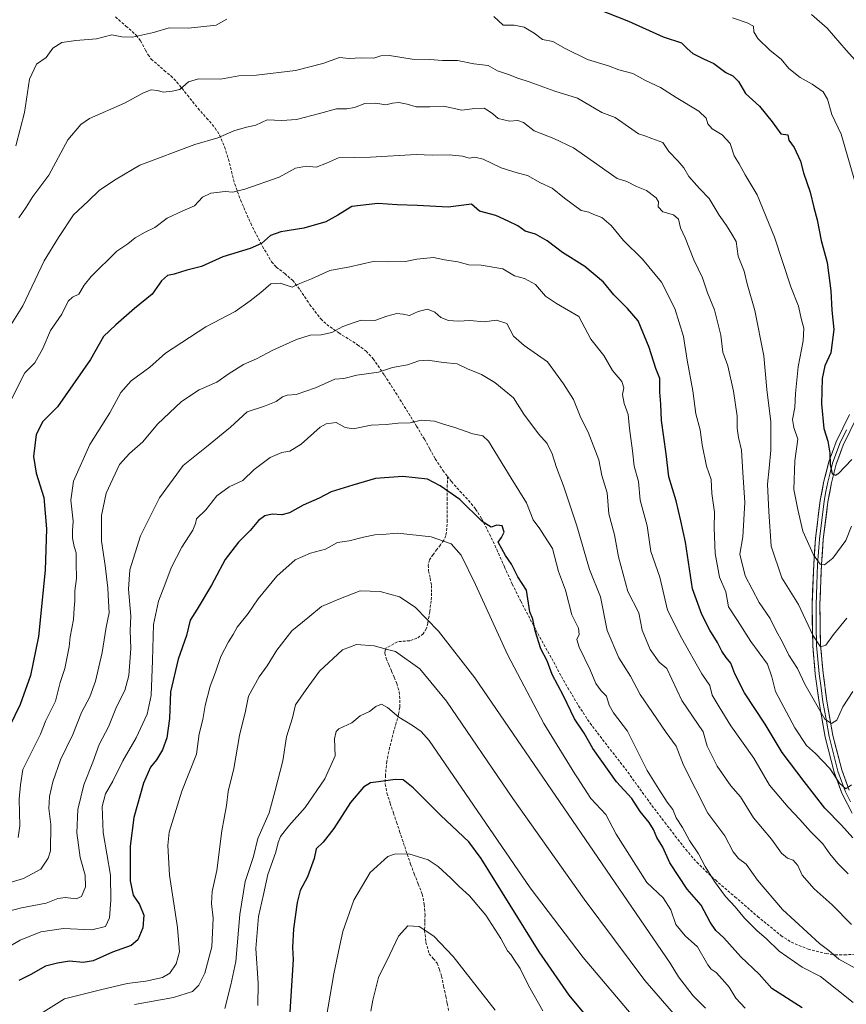
# Model space of a CAD drawing. Units: metres. Extents: x 563167 to 566610, y 4721780 to 4724125.
# Drawn here: x 563447 to 563748, y 4722602 to 4722961 of the extents above; entities that cross this region are included whole.
import ezdxf

# ---------------------------------------------------------------- set-up
doc = ezdxf.new("R2010")
doc.units = ezdxf.units.M
doc.header["$MEASUREMENT"] = 0
doc.linetypes.add('TRAZOSX2', pattern=[1.5, 1, -0.5])
for name, color, linetype, lineweight in [('Curva de nivel maestra', 36, 'Continuous', 30), ('Curva de nivel normal', 36, 'Continuous', 0), ('Layer 0', 7, 'Continuous', 0), ('Senda', 19, 'TRAZOSX2', 0)]:
    doc.layers.add(name, color=color, linetype=linetype, lineweight=lineweight)

# ---------------------------------------------------------------- blocks, each defined once
blk = doc.blocks.new('*U166')
at = {"layer": 'Curva de nivel normal', "color": 36, "linetype": 'Continuous', "lineweight": 0}
blk.add_polyline3d([(563619.96, 4722600.34, 685), (563604.76, 4722619.86, 685), (563597.67, 4722627.33, 685), (563592.27, 4722630.81, 685), (563588.22, 4722631.11, 685), (563584.83, 4722627.33, 685), (563581.68, 4722620.68, 685), (563577.47, 4722612.27, 685), (563575.43, 4722604.01, 685), (563574.72, 4722600.04, 685)], dxfattribs=at)

msp = doc.modelspace()

# ---------------------------------------------------------------- linework, layer by layer
at = {"layer": 'Curva de nivel maestra', "color": 36, "linetype": 'Continuous', "lineweight": 30}
for points in [[(563649.81, 4722968.36, 600), (563668.55, 4722960.93, 600), (563681.24, 4722955.24, 600), (563687.88, 4722953.09, 600), (563690.02, 4722950.93, 600), (563692.03, 4722949.12, 600), (563695.91, 4722947.15, 600), (563699.72, 4722945.48, 600), (563704.02, 4722942.24, 600), (563706.59, 4722941.02, 600), (563708.71, 4722938.96, 600), (563711.26, 4722934.58, 600), (563716.33, 4722929.96, 600), (563720.94, 4722924.18, 600), (563724.18, 4722919.9, 600), (563726.72, 4722919.45, 600), (563727.05, 4722917.5, 600), (563729.03, 4722914.91, 600), (563731.28, 4722909.91, 600), (563732.42, 4722905.62, 600), (563734.82, 4722898.54, 600), (563736.14, 4722893.05, 600), (563737.39, 4722888.51, 600), (563738.79, 4722881.02, 600), (563741.02, 4722872.89, 600), (563742.39, 4722862.61, 600), (563742.71, 4722855.61, 600), (563743.43, 4722848.53, 600), (563742.34, 4722839.96, 600), (563740.21, 4722835.29, 600), (563739.16, 4722830.63, 600), (563738.93, 4722821.37, 600), (563739.82, 4722812.41, 600), (563741.23, 4722807.81, 600), (563742.03, 4722803.41, 600), (563742.08, 4722799.27, 600), (563742.79, 4722795.86, 600), (563744.06, 4722795.4, 600), (563745.08, 4722796.05, 600), (563749.99, 4722801.08, 600)], [(563750.34, 4722663.18, 625), (563746.19, 4722667.77, 625), (563740.12, 4722674.05, 625), (563732.68, 4722683.78, 625), (563724.58, 4722694.3, 625), (563718.38, 4722704.57, 625), (563710.88, 4722716.04, 625), (563707.39, 4722722.94, 625), (563705.93, 4722726.86, 625), (563704.17, 4722728.93, 625), (563702.62, 4722731.22, 625), (563701.06, 4722734.42, 625), (563698.2, 4722738.92, 625), (563695.38, 4722744.59, 625), (563691.89, 4722753.91, 625), (563689.38, 4722770.93, 625), (563687.65, 4722778.79, 625), (563686.04, 4722786.06, 625), (563683.27, 4722794.74, 625), (563682.36, 4722803.17, 625), (563680.63, 4722815.35, 625), (563680.41, 4722821.34, 625), (563680.08, 4722825.62, 625), (563680.08, 4722830.59, 625), (563678.59, 4722834.32, 625), (563676.13, 4722841.96, 625), (563672.18, 4722851.65, 625), (563668.25, 4722856.13, 625), (563663.21, 4722861.19, 625), (563659.46, 4722865.72, 625), (563652.66, 4722871.43, 625), (563644.61, 4722876.63, 625), (563638.98, 4722880.9, 625), (563634.77, 4722883.25, 625), (563630.93, 4722884.34, 625), (563628.22, 4722886.28, 625), (563624.73, 4722888.04, 625), (563620.21, 4722890.04, 625), (563614.34, 4722891.7, 625), (563611.44, 4722894.17, 625), (563602.83, 4722893.16, 625), (563591.72, 4722893.68, 625), (563584.32, 4722893.94, 625), (563577.3, 4722894.5, 625), (563567.82, 4722893.32, 625), (563562.66, 4722890.16, 625), (563558.32, 4722887.8, 625), (563550.32, 4722885.49, 625), (563541.88, 4722884.1, 625), (563538.18, 4722882.74, 625), (563534.88, 4722879.81, 625), (563530.76, 4722878.05, 625), (563520.73, 4722875.06, 625), (563512.96, 4722871.51, 625), (563507.68, 4722870.18, 625), (563503.08, 4722868.73, 625), (563500.55, 4722868.15, 625), (563498.42, 4722866.23, 625), (563495.04, 4722861.44, 625), (563488.54, 4722856.15, 625), (563481.82, 4722850.16, 625), (563477.26, 4722845.95, 625), (563472.53, 4722837.52, 625), (563460.46, 4722820.3, 625), (563455.22, 4722815.02, 625), (563452.71, 4722810.2, 625), (563451.82, 4722802.24, 625), (563452.8, 4722796.12, 625), (563455.53, 4722787.24, 625), (563456.54, 4722775.88, 625), (563456.06, 4722760.75, 625), (563453.59, 4722736.64, 625), (563450.7, 4722722.42, 625), (563446.94, 4722711.75, 625), (563441.12, 4722699.82, 625)], [(563731.84, 4722601.22, 650), (563720.83, 4722608.22, 650), (563716.28, 4722613.51, 650), (563709.56, 4722619.78, 650), (563703.35, 4722626.78, 650), (563700.47, 4722629.44, 650), (563698.32, 4722632.46, 650), (563695.04, 4722638.62, 650), (563690, 4722644.46, 650), (563683.66, 4722654.03, 650), (563681.09, 4722659.8, 650), (563678.92, 4722663.27, 650), (563677.7, 4722666.28, 650), (563676.09, 4722668.82, 650), (563672.89, 4722672.76, 650), (563669.83, 4722677.54, 650), (563664.24, 4722683.65, 650), (563655.6, 4722695.73, 650), (563652.44, 4722701.35, 650), (563648.88, 4722706.59, 650), (563644.96, 4722714.99, 650), (563640.79, 4722722.71, 650), (563638.91, 4722727.7, 650), (563636.66, 4722732.1, 650), (563634.57, 4722738.62, 650), (563633.7, 4722742.93, 650), (563632.63, 4722745.58, 650), (563631.45, 4722753.47, 650), (563628.23, 4722758.4, 650), (563626, 4722762.96, 650), (563623.78, 4722766.14, 650), (563621.15, 4722771, 650), (563622.38, 4722772.62, 650), (563623.32, 4722774.6, 650), (563622.54, 4722776.94, 650), (563620.58, 4722777.14, 650), (563618.55, 4722776.5, 650), (563615.27, 4722778.52, 650), (563607.2, 4722786.52, 650), (563600.02, 4722791.55, 650), (563595.31, 4722793.91, 650), (563586.4, 4722794.93, 650), (563576.4, 4722794.2, 650), (563568.19, 4722791.81, 650), (563560.25, 4722789.32, 650), (563555.86, 4722786.99, 650), (563550.1, 4722784.44, 650), (563545.1, 4722781.73, 650), (563542.22, 4722780.96, 650), (563538.79, 4722781.13, 650), (563536.08, 4722780.59, 650), (563533.74, 4722778.86, 650), (563530.72, 4722775.29, 650), (563526.46, 4722770.99, 650), (563521.64, 4722764.62, 650), (563516.67, 4722755.27, 650), (563511.36, 4722746.6, 650), (563508.81, 4722742.6, 650), (563507.52, 4722736.94, 650), (563504.52, 4722728.33, 650), (563501.66, 4722716.38, 650), (563501.36, 4722706.74, 650), (563500.34, 4722699.65, 650), (563498.8, 4722695.23, 650), (563496.61, 4722691.6, 650), (563494.47, 4722688.9, 650), (563491.9, 4722683.1, 650), (563488.31, 4722670.61, 650), (563487, 4722660.13, 650), (563487.06, 4722647.52, 650), (563488.08, 4722642.33, 650), (563490.39, 4722638.85, 650), (563491.98, 4722634.97, 650), (563491.56, 4722630.42, 650), (563489.85, 4722625.95, 650), (563487.4, 4722623.92, 650), (563480.55, 4722621.54, 650), (563473.55, 4722618.33, 650), (563469.88, 4722617.68, 650), (563464.88, 4722618.26, 650), (563460.52, 4722617.46, 650), (563456.11, 4722616.44, 650), (563450.8, 4722613.4, 650), (563446.48, 4722611.22, 650)], [(563663.03, 4722586.44, 675), (563646.98, 4722605.78, 675), (563636.07, 4722621.57, 675), (563614.96, 4722655.68, 675), (563610.37, 4722661.76, 675), (563600.24, 4722671.29, 675), (563590.18, 4722681.44, 675), (563586.55, 4722684.33, 675), (563583.55, 4722684.45, 675), (563577.55, 4722683.55, 675), (563574.55, 4722683.26, 675), (563572.07, 4722681.63, 675), (563567.32, 4722676.1, 675), (563561.23, 4722666.6, 675), (563557.28, 4722661.6, 675), (563554.79, 4722659.16, 675), (563554.01, 4722655.69, 675), (563551.59, 4722648.92, 675), (563548.97, 4722643.97, 675), (563547.82, 4722639.61, 675), (563546.53, 4722630, 675), (563546.17, 4722623.23, 675), (563546.41, 4722618.8, 675), (563545.12, 4722597.84, 675)]]:
    msp.add_polyline3d(points, dxfattribs=at)
at = {"layer": 'Curva de nivel normal', "color": 36, "linetype": 'Continuous', "lineweight": 0}
for points in [[(563752.42, 4722945.34, 590), (563747.91, 4722950.32, 590), (563741.05, 4722958.43, 590), (563735.31, 4722963.36, 590)], [(563522.23, 4722961.63, 605), (563518.3, 4722959.43, 605), (563508.22, 4722958.43, 605), (563501.22, 4722958.48, 605), (563495.55, 4722956.74, 605), (563487.83, 4722955.09, 605), (563484.02, 4722955.2, 605), (563480.29, 4722955.89, 605), (563474.72, 4722954.46, 605), (563467.24, 4722953.93, 605), (563462.12, 4722953.12, 605), (563458.81, 4722951.13, 605), (563456.34, 4722947.73, 605), (563452.84, 4722945.25, 605), (563450.29, 4722939.74, 605), (563448.5, 4722927.64, 605), (563445.36, 4722915.52, 605)], [(563749.82, 4722776.82, 605), (563747.82, 4722771.63, 605), (563743.08, 4722765.15, 605), (563739.99, 4722762.71, 605), (563738.4, 4722762.93, 605), (563735.99, 4722766.42, 605), (563732.18, 4722774.93, 605), (563730.29, 4722782.94, 605), (563728.88, 4722790.23, 605), (563729.21, 4722800.6, 605), (563730.37, 4722808.58, 605), (563728.81, 4722812.83, 605), (563728.38, 4722815.76, 605), (563729.27, 4722820.07, 605), (563729.46, 4722825.18, 605), (563730.5, 4722834.88, 605), (563732.3, 4722844.34, 605), (563732.51, 4722848.97, 605), (563731.64, 4722851.98, 605), (563730.55, 4722857.04, 605), (563727.82, 4722864.1, 605), (563721.86, 4722882.22, 605), (563715.51, 4722897.61, 605), (563711.11, 4722904.95, 605), (563708.95, 4722908.95, 605), (563707.17, 4722911.86, 605), (563705.7, 4722916.35, 605), (563702.73, 4722919.54, 605), (563699.08, 4722921.66, 605), (563697.47, 4722923.44, 605), (563696.89, 4722925.61, 605), (563694.19, 4722928.08, 605), (563685.95, 4722933.07, 605), (563680.26, 4722936.7, 605), (563674.86, 4722939.34, 605), (563670.16, 4722941.86, 605), (563665.04, 4722943.15, 605), (563661.36, 4722944.65, 605), (563653.64, 4722946.92, 605), (563645.56, 4722950.92, 605), (563641.09, 4722953.48, 605), (563637.27, 4722954.21, 605), (563634.28, 4722956.5, 605), (563630.64, 4722958.74, 605), (563626.92, 4722959.48, 605), (563622.9, 4722959.48, 605), (563619.59, 4722962.6, 605)], [(563706.52, 4722962.09, 595), (563711.9, 4722960.34, 595), (563714.14, 4722959.05, 595), (563714.33, 4722956.99, 595), (563715.75, 4722954.62, 595), (563720.29, 4722950.28, 595), (563724.25, 4722947.13, 595), (563727.03, 4722943.72, 595), (563731.22, 4722940.36, 595), (563735.56, 4722937.95, 595), (563739.55, 4722935.18, 595), (563741.12, 4722932.55, 595), (563742.67, 4722926.95, 595), (563746.06, 4722919.76, 595), (563752.09, 4722899.24, 595)], [(563748.17, 4722743.23, 610), (563743.3, 4722737.36, 610), (563740.56, 4722733.37, 610), (563738.52, 4722732.84, 610), (563735.74, 4722737.1, 610), (563730.54, 4722748.27, 610), (563724.43, 4722757.94, 610), (563720.6, 4722769.5, 610), (563719.73, 4722782.15, 610), (563719.32, 4722792.16, 610), (563719.92, 4722797.95, 610), (563720.48, 4722804.57, 610), (563720.47, 4722814.9, 610), (563718.98, 4722826.61, 610), (563717.92, 4722838.95, 610), (563714.62, 4722855.42, 610), (563711.88, 4722865.16, 610), (563710.81, 4722869.75, 610), (563708.62, 4722875.28, 610), (563707.81, 4722880.57, 610), (563706.3, 4722883.31, 610), (563704.38, 4722886.39, 610), (563701.62, 4722890.15, 610), (563698.01, 4722896.3, 610), (563694.43, 4722899.94, 610), (563690.6, 4722904.33, 610), (563688.74, 4722907.47, 610), (563686.64, 4722910, 610), (563683.34, 4722913.36, 610), (563681.12, 4722916.74, 610), (563677.1, 4722918.15, 610), (563674.58, 4722919.16, 610), (563672.31, 4722919.91, 610), (563663.79, 4722925.75, 610), (563658.94, 4722927.67, 610), (563650.04, 4722932.91, 610), (563641.72, 4722935.45, 610), (563632.37, 4722938.86, 610), (563628.33, 4722940.12, 610), (563624.82, 4722941.53, 610), (563620.86, 4722942.88, 610), (563617.48, 4722944.78, 610), (563612.23, 4722945.38, 610), (563606.31, 4722946.55, 610), (563600.83, 4722946.58, 610), (563596.18, 4722946.98, 610), (563589.78, 4722947.09, 610), (563581.51, 4722948.36, 610), (563578.41, 4722948.35, 610), (563575.8, 4722947.41, 610), (563571.24, 4722947.59, 610), (563566.82, 4722947.38, 610), (563563.25, 4722947.64, 610), (563557.25, 4722945.46, 610), (563547.2, 4722942.96, 610), (563533.1, 4722941.27, 610), (563526.6, 4722940.95, 610), (563519.9, 4722939.82, 610), (563511.86, 4722939.94, 610), (563508.21, 4722938.78, 610), (563505.14, 4722935.99, 610), (563502.29, 4722935.37, 610), (563498.98, 4722935.09, 610), (563496.94, 4722935.71, 610), (563494.63, 4722935.89, 610), (563491.84, 4722934.77, 610), (563484.96, 4722931.07, 610), (563472.24, 4722925.4, 610), (563469.03, 4722923.31, 610), (563464.32, 4722917.64, 610), (563457.38, 4722904.81, 610), (563451.48, 4722897.05, 610), (563449.05, 4722893.14, 610), (563446.42, 4722889.28, 610)], [(563750.32, 4722716.57, 615), (563746.7, 4722710.96, 615), (563744.48, 4722706.09, 615), (563742.56, 4722704.84, 615), (563740.21, 4722706.39, 615), (563732.84, 4722719.22, 615), (563730.17, 4722724.88, 615), (563727.04, 4722729.76, 615), (563724.56, 4722734.75, 615), (563722.54, 4722738.35, 615), (563720.22, 4722743.14, 615), (563716.19, 4722749.01, 615), (563711.11, 4722758.71, 615), (563709.16, 4722766.58, 615), (563710.24, 4722772.97, 615), (563711.06, 4722785.45, 615), (563710.25, 4722796.38, 615), (563709.84, 4722804.5, 615), (563708.68, 4722809.14, 615), (563708.15, 4722812.55, 615), (563708.17, 4722816.9, 615), (563706.93, 4722825.99, 615), (563704.78, 4722835.3, 615), (563703.01, 4722840.28, 615), (563702.25, 4722846.47, 615), (563699.91, 4722855.64, 615), (563697.44, 4722861.93, 615), (563695.58, 4722867.39, 615), (563692.4, 4722873.95, 615), (563689.3, 4722881.95, 615), (563687.55, 4722885.61, 615), (563686.89, 4722888.78, 615), (563684.98, 4722890.28, 615), (563681.14, 4722891.45, 615), (563679.46, 4722893.28, 615), (563679.54, 4722895.07, 615), (563678.65, 4722896.52, 615), (563675.16, 4722899.22, 615), (563671.56, 4722900.63, 615), (563668.02, 4722902.42, 615), (563664.52, 4722903.58, 615), (563652.55, 4722911.93, 615), (563648.58, 4722914.78, 615), (563641.43, 4722918.19, 615), (563634.28, 4722920.92, 615), (563630.3, 4722923.97, 615), (563628.26, 4722924.74, 615), (563625.19, 4722924.51, 615), (563621.17, 4722925.39, 615), (563619.2, 4722927.09, 615), (563617.62, 4722928.26, 615), (563616.04, 4722929.21, 615), (563612.55, 4722929.04, 615), (563607.88, 4722928.53, 615), (563601.22, 4722929.92, 615), (563596.24, 4722929.72, 615), (563591.25, 4722929.7, 615), (563587.97, 4722930.7, 615), (563584.87, 4722931.25, 615), (563582.56, 4722931, 615), (563580.22, 4722930.39, 615), (563576.55, 4722931.04, 615), (563572.55, 4722930.92, 615), (563568.81, 4722929.44, 615), (563565.93, 4722929, 615), (563562.18, 4722929, 615), (563556.02, 4722927.22, 615), (563547.58, 4722925.1, 615), (563542.22, 4722924.7, 615), (563536.88, 4722924.99, 615), (563532.75, 4722922.98, 615), (563529.42, 4722922.26, 615), (563524.74, 4722920.9, 615), (563518.96, 4722918.36, 615), (563510.55, 4722915.93, 615), (563490.55, 4722908.38, 615), (563481.96, 4722903.27, 615), (563475.79, 4722899.27, 615), (563471.64, 4722895.28, 615), (563466.36, 4722890.28, 615), (563460.87, 4722882.09, 615), (563455.7, 4722873.51, 615), (563447.86, 4722857.09, 615), (563441.26, 4722846.39, 615)], [(563749.83, 4722682.55, 620), (563747.78, 4722681.07, 620), (563745.56, 4722683.12, 620), (563742, 4722688.43, 620), (563736.72, 4722693.94, 620), (563733.49, 4722696.86, 620), (563729.26, 4722703.31, 620), (563722.18, 4722716.57, 620), (563720.8, 4722721.9, 620), (563719.28, 4722726.45, 620), (563713.18, 4722734.79, 620), (563708.38, 4722742.4, 620), (563705.08, 4722747.44, 620), (563704.1, 4722752.91, 620), (563701.72, 4722758.18, 620), (563700.17, 4722766.89, 620), (563699.87, 4722776.18, 620), (563699.92, 4722781.95, 620), (563699.03, 4722788.72, 620), (563698.72, 4722793.77, 620), (563697.04, 4722798.68, 620), (563695.41, 4722806.45, 620), (563694.72, 4722811.99, 620), (563693.1, 4722817.71, 620), (563692.09, 4722826.13, 620), (563689.99, 4722837.29, 620), (563688.64, 4722845.98, 620), (563685.54, 4722856.17, 620), (563680.68, 4722865.75, 620), (563673.74, 4722874.14, 620), (563666.84, 4722880.91, 620), (563662.35, 4722886.41, 620), (563658.92, 4722889.32, 620), (563656.03, 4722890.45, 620), (563654.13, 4722891.3, 620), (563651.33, 4722891.88, 620), (563645.34, 4722896.4, 620), (563640.75, 4722899.99, 620), (563636.58, 4722902.04, 620), (563631.85, 4722904.68, 620), (563628.03, 4722905.62, 620), (563622.23, 4722907.51, 620), (563615.59, 4722910.65, 620), (563612.56, 4722911.31, 620), (563610.55, 4722911.01, 620), (563608.07, 4722911.74, 620), (563603.28, 4722912.2, 620), (563597.07, 4722912.08, 620), (563591.23, 4722912.29, 620), (563574.55, 4722911.33, 620), (563562.88, 4722911.15, 620), (563558.58, 4722909.1, 620), (563554.83, 4722907.7, 620), (563551.32, 4722908.02, 620), (563547.27, 4722907.33, 620), (563541.34, 4722904.06, 620), (563528.76, 4722899.68, 620), (563524.43, 4722898.58, 620), (563521.57, 4722898.82, 620), (563516.37, 4722898.26, 620), (563513.42, 4722896.75, 620), (563510.39, 4722893.62, 620), (563506.15, 4722891.79, 620), (563500.48, 4722889.08, 620), (563495.97, 4722885.76, 620), (563492.42, 4722883.96, 620), (563488.88, 4722881.89, 620), (563486.1, 4722879.72, 620), (563482.09, 4722877.03, 620), (563472.77, 4722867.89, 620), (563470.22, 4722864.64, 620), (563468.35, 4722861.42, 620), (563465.97, 4722860.35, 620), (563464.4, 4722858.86, 620), (563462.05, 4722854.08, 620), (563458, 4722848.1, 620), (563455.13, 4722841.57, 620), (563452.22, 4722836.35, 620), (563448.6, 4722832.7, 620), (563442.98, 4722821.61, 620)], [(563748.67, 4722650.08, 630), (563744.89, 4722653.79, 630), (563742.03, 4722657.3, 630), (563739.48, 4722661.04, 630), (563734.93, 4722665.54, 630), (563731.01, 4722669.92, 630), (563726.74, 4722674.31, 630), (563720.05, 4722682.34, 630), (563714.3, 4722692.24, 630), (563705.92, 4722704.04, 630), (563701.62, 4722710.92, 630), (563699.07, 4722715.23, 630), (563698.24, 4722718.78, 630), (563695.32, 4722723.02, 630), (563687.89, 4722736.1, 630), (563682.83, 4722746.2, 630), (563680.07, 4722758.18, 630), (563676.7, 4722767.53, 630), (563675.44, 4722776.95, 630), (563672.92, 4722786.26, 630), (563672.3, 4722793.15, 630), (563670.68, 4722798.71, 630), (563670.09, 4722804.25, 630), (563669.02, 4722812.44, 630), (563668.46, 4722817.52, 630), (563667.09, 4722821.48, 630), (563666.46, 4722824.76, 630), (563666.9, 4722827.22, 630), (563666.16, 4722829.61, 630), (563662.8, 4722833.57, 630), (563659.62, 4722839.04, 630), (563654.93, 4722845.04, 630), (563650.55, 4722853.28, 630), (563642.41, 4722857.95, 630), (563638.4, 4722860.68, 630), (563634.74, 4722864.94, 630), (563630.71, 4722867.11, 630), (563627.07, 4722868.14, 630), (563622.86, 4722870.59, 630), (563614.87, 4722872, 630), (563610.42, 4722872.08, 630), (563606.4, 4722873.19, 630), (563601.56, 4722873.96, 630), (563597.55, 4722874.78, 630), (563591.5, 4722874.21, 630), (563587.38, 4722873.28, 630), (563581.05, 4722873.22, 630), (563575.52, 4722873.29, 630), (563567.11, 4722871.33, 630), (563559.8, 4722869.98, 630), (563553.11, 4722867, 630), (563548.88, 4722865.28, 630), (563545.98, 4722863.92, 630), (563541.61, 4722865.4, 630), (563538.32, 4722865.18, 630), (563534.58, 4722861.98, 630), (563530.7, 4722859.01, 630), (563525.29, 4722855.06, 630), (563514.59, 4722849.44, 630), (563499.92, 4722839.86, 630), (563494.22, 4722834.8, 630), (563487.39, 4722829.76, 630), (563483.58, 4722825.59, 630), (563479.64, 4722818.19, 630), (563472.31, 4722806.55, 630), (563466.34, 4722793.28, 630), (563465.41, 4722786.29, 630), (563466.23, 4722778.64, 630), (563465.96, 4722775.17, 630), (563465.94, 4722772.45, 630), (563466.54, 4722769.43, 630), (563467.32, 4722767.03, 630), (563467.3, 4722763.34, 630), (563467.4, 4722757.7, 630), (563466.8, 4722753.24, 630), (563466.88, 4722749.6, 630), (563466.6, 4722746.97, 630), (563466.38, 4722742.78, 630), (563465.16, 4722736.46, 630), (563464.78, 4722732.84, 630), (563463.24, 4722724.93, 630), (563461.55, 4722719.78, 630), (563459.76, 4722713.06, 630), (563456.26, 4722705.94, 630), (563454.28, 4722700.94, 630), (563447.89, 4722688.1, 630), (563447.08, 4722682.46, 630), (563446.52, 4722677.24, 630), (563446.81, 4722667.56, 630), (563446.16, 4722663.31, 630)], [(563749.91, 4722631.58, 635), (563742.84, 4722638.75, 635), (563736.22, 4722644.6, 635), (563731.84, 4722649.55, 635), (563730.32, 4722653.06, 635), (563728.56, 4722655, 635), (563726.56, 4722655.73, 635), (563724.38, 4722657.65, 635), (563720.67, 4722662.68, 635), (563714.21, 4722670.49, 635), (563709.48, 4722678.08, 635), (563705.87, 4722682.14, 635), (563700.91, 4722689.28, 635), (563697.32, 4722696.66, 635), (563695.79, 4722701.83, 635), (563688, 4722713.27, 635), (563682.57, 4722724.96, 635), (563679.84, 4722727.23, 635), (563676.5, 4722731.84, 635), (563673.54, 4722738.94, 635), (563672.4, 4722745.27, 635), (563668.42, 4722752.94, 635), (563664.94, 4722765.61, 635), (563663.56, 4722773.61, 635), (563661.47, 4722781.28, 635), (563660.78, 4722788.94, 635), (563658.9, 4722795.23, 635), (563657.8, 4722800.94, 635), (563653.85, 4722811.04, 635), (563651.19, 4722816.34, 635), (563648.56, 4722822.96, 635), (563644.89, 4722828.71, 635), (563639.09, 4722836.71, 635), (563630.63, 4722842.63, 635), (563626.75, 4722846.09, 635), (563624.24, 4722850.71, 635), (563620.5, 4722851.92, 635), (563616, 4722851.36, 635), (563610.83, 4722851.81, 635), (563606.62, 4722851.59, 635), (563603.06, 4722851.82, 635), (563600.22, 4722852.95, 635), (563598.05, 4722854.78, 635), (563595.4, 4722855.92, 635), (563591.9, 4722855.07, 635), (563588.76, 4722853.59, 635), (563586.55, 4722854.12, 635), (563584.22, 4722854.36, 635), (563580.55, 4722853.39, 635), (563576.22, 4722851.84, 635), (563571.22, 4722851.89, 635), (563568.22, 4722850.92, 635), (563564.55, 4722849.6, 635), (563560.55, 4722847.48, 635), (563556.55, 4722846.61, 635), (563552.6, 4722846.43, 635), (563547.64, 4722844.93, 635), (563538.96, 4722841.02, 635), (563533.01, 4722837.88, 635), (563528.27, 4722835.74, 635), (563523.02, 4722832.5, 635), (563518.64, 4722829.34, 635), (563512.2, 4722826.48, 635), (563505.65, 4722822.22, 635), (563496.99, 4722813.96, 635), (563491.66, 4722807.61, 635), (563486.7, 4722803.28, 635), (563483.12, 4722799.28, 635), (563478.28, 4722788.89, 635), (563476.54, 4722780.7, 635), (563476.58, 4722771.32, 635), (563477.86, 4722762.49, 635), (563478.88, 4722754.22, 635), (563479.06, 4722749.48, 635), (563479.33, 4722745.26, 635), (563478.22, 4722740, 635), (563476.74, 4722730.81, 635), (563474.4, 4722720.31, 635), (563472.25, 4722714.61, 635), (563469.24, 4722708.86, 635), (563466.05, 4722700.91, 635), (563461.63, 4722691.57, 635), (563458.8, 4722683.62, 635), (563457.55, 4722678.24, 635), (563457.38, 4722673.82, 635), (563458.14, 4722668.09, 635), (563458.01, 4722658.46, 635), (563457.15, 4722655.75, 635), (563454.4, 4722651.81, 635), (563448.17, 4722648.34, 635), (563437.04, 4722645.1, 635)], [(563751.48, 4722615.5, 640), (563745.29, 4722618.93, 640), (563741.67, 4722622.15, 640), (563738.16, 4722624.69, 640), (563724.7, 4722637.08, 640), (563715.68, 4722647.73, 640), (563711.49, 4722653.6, 640), (563708.75, 4722655.65, 640), (563706.73, 4722658.02, 640), (563703.68, 4722663.95, 640), (563697.57, 4722672.2, 640), (563688.69, 4722689.64, 640), (563685.95, 4722696.6, 640), (563682.32, 4722701.63, 640), (563677.41, 4722708.85, 640), (563672.81, 4722715.4, 640), (563669.37, 4722722.09, 640), (563665.06, 4722728.78, 640), (563660.78, 4722738.83, 640), (563658.35, 4722751.07, 640), (563654.34, 4722761.06, 640), (563649.72, 4722776.95, 640), (563644.92, 4722791.51, 640), (563642.32, 4722798.21, 640), (563640.8, 4722803.18, 640), (563638.95, 4722806.94, 640), (563635.82, 4722810.43, 640), (563630.51, 4722817.68, 640), (563626.67, 4722823.56, 640), (563619.95, 4722829.14, 640), (563615.02, 4722832.09, 640), (563609.96, 4722834.2, 640), (563606.19, 4722835.96, 640), (563601.19, 4722836.47, 640), (563595.38, 4722837.32, 640), (563592.19, 4722837.13, 640), (563588.05, 4722835.59, 640), (563582.62, 4722834.62, 640), (563577.49, 4722833.01, 640), (563569.55, 4722831.92, 640), (563564.88, 4722830.68, 640), (563561.55, 4722830.44, 640), (563554.55, 4722827.2, 640), (563547.46, 4722824.85, 640), (563544.18, 4722824.6, 640), (563542.46, 4722823.99, 640), (563540.22, 4722822.22, 640), (563536, 4722820.57, 640), (563529.64, 4722818.48, 640), (563523.54, 4722812.95, 640), (563514.85, 4722805.79, 640), (563506.35, 4722798.98, 640), (563497.7, 4722787.12, 640), (563490.72, 4722773.28, 640), (563486.91, 4722760.94, 640), (563486.38, 4722753.8, 640), (563487.24, 4722744.03, 640), (563486.95, 4722738.79, 640), (563487.28, 4722732.22, 640), (563486.54, 4722722.41, 640), (563485, 4722716.89, 640), (563482.02, 4722710.94, 640), (563479.12, 4722703.6, 640), (563475.71, 4722697.27, 640), (563473.38, 4722690.82, 640), (563470.13, 4722682.45, 640), (563467.97, 4722673.48, 640), (563467.57, 4722664.96, 640), (563468.84, 4722656.02, 640), (563470.65, 4722649.62, 640), (563470.7, 4722645.27, 640), (563469.28, 4722641.84, 640), (563467.32, 4722640.94, 640), (563463.42, 4722641.48, 640), (563460.59, 4722641.1, 640), (563456.39, 4722639.36, 640), (563447.42, 4722637.67, 640), (563440.49, 4722635.83, 640)], [(563750.49, 4722603.2, 645), (563738.56, 4722612.65, 645), (563731.89, 4722616.04, 645), (563723.55, 4722621.85, 645), (563718.78, 4722626.42, 645), (563715.46, 4722629.26, 645), (563710.93, 4722633.85, 645), (563707.43, 4722638.02, 645), (563703.94, 4722641.76, 645), (563699.9, 4722647.22, 645), (563696.55, 4722652.73, 645), (563694.16, 4722657.38, 645), (563690.85, 4722662.25, 645), (563688.26, 4722666.95, 645), (563686, 4722670.42, 645), (563684.76, 4722673.48, 645), (563682.65, 4722676.18, 645), (563679.66, 4722680.98, 645), (563675.46, 4722687.79, 645), (563668.25, 4722702.03, 645), (563663.12, 4722708.79, 645), (563661.52, 4722711.6, 645), (563660.62, 4722714.82, 645), (563658.62, 4722716.81, 645), (563656.72, 4722719.5, 645), (563654.7, 4722724.45, 645), (563650.58, 4722732.64, 645), (563649.79, 4722735.45, 645), (563650.68, 4722737.27, 645), (563650.34, 4722739.6, 645), (563647.96, 4722744.5, 645), (563645.71, 4722753.52, 645), (563643.04, 4722760.29, 645), (563640.88, 4722768.73, 645), (563638.04, 4722773.16, 645), (563636.25, 4722775.86, 645), (563633.88, 4722779.12, 645), (563631.45, 4722785.3, 645), (563625.81, 4722794.3, 645), (563617.55, 4722807.82, 645), (563615.49, 4722809.7, 645), (563611.88, 4722810.44, 645), (563605.31, 4722812.74, 645), (563601.24, 4722813.97, 645), (563597.97, 4722815.12, 645), (563593.02, 4722815.42, 645), (563589.09, 4722814.45, 645), (563584.68, 4722814.32, 645), (563580.35, 4722813.92, 645), (563574.86, 4722813.67, 645), (563568.26, 4722812.32, 645), (563565.36, 4722812.75, 645), (563562.13, 4722814.65, 645), (563558.47, 4722814.1, 645), (563556.24, 4722812.85, 645), (563549.29, 4722806.74, 645), (563545.18, 4722804.1, 645), (563542.29, 4722803.72, 645), (563538.04, 4722801.86, 645), (563532.18, 4722797.43, 645), (563528.09, 4722793.43, 645), (563523.07, 4722791.1, 645), (563518.6, 4722787.91, 645), (563514.53, 4722782.79, 645), (563511.22, 4722779.52, 645), (563510.86, 4722777.76, 645), (563509.81, 4722775.32, 645), (563505.77, 4722769.1, 645), (563501.93, 4722761.61, 645), (563499.63, 4722755.38, 645), (563497.28, 4722749.46, 645), (563495.54, 4722740.92, 645), (563495.16, 4722727.87, 645), (563494.6, 4722715.06, 645), (563493.19, 4722708.27, 645), (563489.13, 4722699.6, 645), (563484.28, 4722691.24, 645), (563480.64, 4722683.82, 645), (563477.98, 4722679.26, 645), (563476.77, 4722674.64, 645), (563477.12, 4722665.18, 645), (563479.85, 4722649.57, 645), (563479.91, 4722640.44, 645), (563479.5, 4722634.03, 645), (563478.05, 4722630.82, 645), (563473, 4722629.62, 645), (563462.74, 4722630.12, 645), (563454.44, 4722628.93, 645), (563446.88, 4722625.88, 645), (563440.44, 4722622.09, 645)], [(563711.09, 4722601.06, 655), (563707.71, 4722604.69, 655), (563705.34, 4722608.79, 655), (563702.85, 4722611.48, 655), (563700.59, 4722614.09, 655), (563698.76, 4722615.35, 655), (563697.51, 4722616.9, 655), (563693.78, 4722623.5, 655), (563689.24, 4722627.44, 655), (563685.91, 4722631.64, 655), (563684, 4722636.89, 655), (563681.27, 4722641.3, 655), (563675.28, 4722646.87, 655), (563664.15, 4722664.48, 655), (563660.37, 4722671.63, 655), (563654.94, 4722677.56, 655), (563649.97, 4722685.08, 655), (563649.03, 4722686.46, 655), (563637.7, 4722704.89, 655), (563624.57, 4722729.99, 655), (563612.84, 4722755.5, 655), (563607.57, 4722766.23, 655), (563603.95, 4722770.36, 655), (563596.72, 4722772.88, 655), (563584.51, 4722774.32, 655), (563578.88, 4722773.72, 655), (563576.17, 4722773.6, 655), (563572.04, 4722772.82, 655), (563566.84, 4722771.45, 655), (563562.55, 4722770.85, 655), (563558.22, 4722768.39, 655), (563552.69, 4722766.96, 655), (563547.12, 4722764.59, 655), (563540.43, 4722758.61, 655), (563533.67, 4722750.27, 655), (563529.99, 4722744.94, 655), (563525.98, 4722739.94, 655), (563524.52, 4722737.27, 655), (563522.79, 4722734.6, 655), (563520.1, 4722729.27, 655), (563518.11, 4722723.6, 655), (563516.16, 4722718.5, 655), (563514.28, 4722711.38, 655), (563513.44, 4722706.3, 655), (563512.17, 4722701.13, 655), (563511.21, 4722693.74, 655), (563505.84, 4722680.22, 655), (563501.24, 4722665.25, 655), (563500.75, 4722660.43, 655), (563501.38, 4722649.6, 655), (563504.21, 4722630.45, 655), (563504.94, 4722621.65, 655), (563503.75, 4722617.27, 655), (563501.44, 4722613.8, 655), (563498.78, 4722612.29, 655), (563492.75, 4722610.92, 655), (563485.96, 4722610.04, 655), (563476.17, 4722607.8, 655), (563463.07, 4722604.53, 655), (563452.36, 4722597.8, 655)], [(563696.61, 4722601.02, 660), (563692.23, 4722605.54, 660), (563686.88, 4722612.5, 660), (563683.74, 4722617.45, 660), (563612.65, 4722721.48, 660), (563599.34, 4722738.56, 660), (563590.82, 4722747.22, 660), (563585.12, 4722751.01, 660), (563578.08, 4722752.97, 660), (563570.88, 4722753.29, 660), (563563.05, 4722750.16, 660), (563556.78, 4722747.47, 660), (563551.71, 4722743.39, 660), (563545.91, 4722738.6, 660), (563540.45, 4722731.6, 660), (563536.9, 4722725.88, 660), (563534.01, 4722721.82, 660), (563530.11, 4722714.78, 660), (563528.98, 4722709.36, 660), (563526.83, 4722700.5, 660), (563524.76, 4722688.52, 660), (563522.74, 4722680.08, 660), (563522.13, 4722674.94, 660), (563520.46, 4722665.69, 660), (563518.64, 4722651.26, 660), (563516.88, 4722643.57, 660), (563516.69, 4722639.26, 660), (563517.28, 4722633.94, 660), (563516.8, 4722623.5, 660), (563514.18, 4722613.84, 660), (563512.08, 4722609.47, 660), (563509.68, 4722607.1, 660), (563502.85, 4722604.98, 660), (563488.55, 4722602.38, 660)], [(563685.82, 4722598.19, 665), (563674.51, 4722611.13, 665), (563652.43, 4722640.84, 665), (563626.46, 4722677.53, 665), (563602.27, 4722712.96, 665), (563592.55, 4722724.79, 665), (563583.71, 4722731.16, 665), (563580.32, 4722732, 665), (563575.88, 4722733.23, 665), (563569.43, 4722733.69, 665), (563564.41, 4722731.7, 665), (563555.99, 4722723.94, 665), (563551.09, 4722717.27, 665), (563547.25, 4722711.66, 665), (563546.2, 4722706.96, 665), (563544, 4722700.05, 665), (563542.62, 4722691.2, 665), (563539.87, 4722680.38, 665), (563537.62, 4722672.34, 665), (563533.54, 4722662.89, 665), (563531.9, 4722656.36, 665), (563528.96, 4722647.27, 665), (563526.92, 4722635.27, 665), (563525.48, 4722618.14, 665), (563523.71, 4722609.6, 665), (563521.47, 4722600.92, 665)], [(563671.68, 4722596.51, 670), (563652.14, 4722619.5, 670), (563632.83, 4722644.93, 670), (563596.02, 4722698.65, 670), (563593.08, 4722701.99, 670), (563589.88, 4722704.12, 670), (563584.87, 4722707.22, 670), (563580.83, 4722710.73, 670), (563578.54, 4722711.89, 670), (563576.55, 4722711.05, 670), (563574.22, 4722709.24, 670), (563570.88, 4722707.68, 670), (563567.82, 4722705.12, 670), (563563.04, 4722702.94, 670), (563562.06, 4722701.97, 670), (563561.46, 4722699.23, 670), (563561.68, 4722693.02, 670), (563557.93, 4722684.66, 670), (563550.79, 4722674.28, 670), (563544.84, 4722667.6, 670), (563541.8, 4722663.64, 670), (563540.91, 4722661.42, 670), (563540.14, 4722657.98, 670), (563537.12, 4722649.82, 670), (563535.59, 4722642.48, 670), (563533.77, 4722634.49, 670), (563532.79, 4722622.83, 670), (563533.66, 4722610.19, 670), (563533.56, 4722602.03, 670)], [(563637.37, 4722600.1, 680), (563632.16, 4722609.3, 680), (563629.09, 4722615.5, 680), (563626.78, 4722618.94, 680), (563625.79, 4722620.57, 680), (563624.5, 4722622.02, 680), (563622.1, 4722626.52, 680), (563616.58, 4722634.96, 680), (563610.63, 4722642.01, 680), (563606.86, 4722645.38, 680), (563603.9, 4722648.51, 680), (563599.22, 4722652.71, 680), (563595.55, 4722655.11, 680), (563588.55, 4722657.34, 680), (563583.31, 4722657.23, 680), (563580.87, 4722656.39, 680), (563574.46, 4722650.56, 680), (563568.56, 4722640.42, 680), (563564.5, 4722629.07, 680), (563563.29, 4722623.47, 680), (563561.26, 4722613.64, 680), (563557.78, 4722593.84, 680)]]:
    msp.add_polyline3d(points, dxfattribs=at)
at = {"layer": 'Layer 0', "linetype": 'Continuous', "lineweight": 0}
for points in [[(563750.09, 4722672.13), (563746.36, 4722679.41), (563743.59, 4722687.09), (563740.34, 4722699.83), (563738.07, 4722712.56), (563736.69, 4722722.86), (563735.75, 4722733.26), (563735.51, 4722748.11), (563736.11, 4722762.96), (563736.76, 4722772.26), (563738.45, 4722786.17), (563739.81, 4722793.19), (563741.6, 4722800.23), (563744.27, 4722807.5), (563749.15, 4722817.54)], [(563751.71, 4722816.3), (563746.9, 4722806.38), (563744.33, 4722799.39), (563742.59, 4722792.57), (563741.27, 4722785.73), (563739.59, 4722771.99), (563738.96, 4722762.81), (563738.36, 4722748.08), (563738.59, 4722733.41), (563739.52, 4722723.17), (563740.89, 4722713), (563743.12, 4722700.44), (563746.31, 4722687.93), (563748.97, 4722680.54)], [(563748.03, 4722811.96), (563745.59, 4722806.94), (563742.97, 4722799.81), (563742.07, 4722796.29), (563741.2, 4722792.88), (563740.54, 4722789.46), (563739.86, 4722785.95), (563739.02, 4722779), (563738.18, 4722772.13), (563737.85, 4722767.48), (563737.54, 4722762.89), (563737.24, 4722755.52), (563736.94, 4722748.1), (563737.05, 4722740.76), (563737.17, 4722733.34), (563737.64, 4722728.14), (563738.11, 4722723.02), (563738.8, 4722717.87), (563739.48, 4722712.78), (563740.6, 4722706.5), (563741.73, 4722700.14), (563744.95, 4722687.51), (563746.28, 4722683.82), (563747.67, 4722679.98), (563749.53, 4722676.34)]]:
    msp.add_lwpolyline(points, dxfattribs=at)
for points in [[(563748.23, 4722675.77, 621.38), (563746.36, 4722679.41, 620.43), (563744.98, 4722683.25, 620.15), (563743.59, 4722687.09, 619.81), (563742.51, 4722691.34, 618.73), (563741.42, 4722695.58, 617.48), (563740.34, 4722699.83, 616.7), (563739.58, 4722704.07, 615.91), (563738.83, 4722708.32, 615.03), (563738.07, 4722712.56, 614.61), (563737.61, 4722715.99, 613.99), (563737.15, 4722719.43, 613.39), (563736.69, 4722722.86, 613.17), (563736.38, 4722726.33, 612.06), (563736.06, 4722729.79, 611.08), (563735.75, 4722733.26, 610.53), (563735.67, 4722738.21, 609.8), (563735.59, 4722743.16, 609.09), (563735.51, 4722748.11, 608.03), (563735.71, 4722753.06, 607.07), (563735.91, 4722758.01, 606.16), (563736.11, 4722762.96, 605.5), (563736.44, 4722767.61, 604.64), (563736.76, 4722772.26, 603.99), (563737.32, 4722776.9, 603.39), (563737.89, 4722781.53, 602.7), (563738.45, 4722786.17, 602.13), (563739.13, 4722789.68, 601.69), (563739.81, 4722793.19, 601.12), (563740.71, 4722796.71, 600.55), (563741.6, 4722800.23, 600.18), (563742.94, 4722803.87, 599.77), (563744.27, 4722807.5, 598.98), (563745.9, 4722810.85, 597.99), (563747.52, 4722814.19, 597.21), (563749.15, 4722817.54, 596.58)], [(563748.5, 4722809.69, 597.54), (563746.9, 4722806.38, 598.25), (563745.62, 4722802.89, 598.98), (563744.33, 4722799.39, 599.62), (563743.46, 4722795.98, 600.15), (563742.59, 4722792.57, 600.63), (563741.93, 4722789.15, 601.16), (563741.27, 4722785.73, 601.69), (563740.71, 4722781.15, 602.64), (563740.15, 4722776.57, 603.37), (563739.59, 4722771.99, 603.83), (563739.28, 4722767.4, 604.52), (563738.96, 4722762.81, 605.25), (563738.76, 4722757.9, 605.9), (563738.56, 4722752.99, 606.71), (563738.36, 4722748.08, 607.61), (563738.44, 4722743.19, 608.5), (563738.51, 4722738.3, 609.18), (563738.59, 4722733.41, 610.04), (563738.9, 4722730, 610.62), (563739.21, 4722726.58, 611.38), (563739.52, 4722723.17, 612.16), (563739.98, 4722719.78, 612.45), (563740.43, 4722716.39, 612.96), (563740.89, 4722713, 613.56), (563741.63, 4722708.81, 614.11), (563742.38, 4722704.63, 615.16), (563743.12, 4722700.44, 616.16), (563744.18, 4722696.27, 617.07), (563745.25, 4722692.1, 617.9), (563746.31, 4722687.93, 618.45), (563747.64, 4722684.24, 619.34), (563748.97, 4722680.54, 620.34)]]:
    msp.add_polyline3d(points, dxfattribs=at)
at = {"layer": 'Senda', "color": 19, "linetype": 'TRAZOSX2', "lineweight": 0}
for points in [[(563481.64, 4722962.46), (563485.47, 4722959.15), (563489.23, 4722955.8), (563490.81, 4722953.74), (563492.58, 4722950.34), (563493.52, 4722948.67), (563494.69, 4722947.13), (563499.4, 4722942.99), (563501.84, 4722940.96), (563504.01, 4722938.75), (563507.87, 4722933.96), (563511.7, 4722929.16), (563514.88, 4722925.58), (563517.98, 4722921.97), (563519.61, 4722919.39), (563521.41, 4722915.1), (563522.82, 4722910.63), (563523.93, 4722906.09), (563525.13, 4722901.56), (563527.25, 4722895.69), (563530.94, 4722887.23), (563532.34, 4722884.38), (563535.24, 4722878.81), (563538.55, 4722873.24), (563540.24, 4722871.28), (563543.32, 4722868.89), (563546.23, 4722866.41), (563548.91, 4722863), (563552.52, 4722857.55), (563556.47, 4722852.37), (563558.64, 4722850.34), (563563.01, 4722847.26), (563569.9, 4722842.98), (563572.99, 4722840.59), (563575.54, 4722837.8), (563579.66, 4722831.85), (563583.72, 4722825.59), (563586.12, 4722821.74), (563588.5, 4722817.91), (563591.39, 4722813.22), (563594.21, 4722808.53), (563596.21, 4722804.94), (563598.21, 4722801.33), (563600.97, 4722797.12), (563602.61, 4722794.97)], [(563602.61, 4722794.97), (563602.54, 4722787.02), (563602.48, 4722779.06), (563602.46, 4722776.14), (563602.05, 4722773.37), (563601.27, 4722771.7), (563600.04, 4722770.01), (563598.77, 4722768.34), (563597.39, 4722766.5), (563596.05, 4722764.55), (563595.59, 4722762.61), (563595.78, 4722760.58), (563596.33, 4722757.9), (563596.8, 4722755.2), (563596.84, 4722752.42), (563596.69, 4722749.64), (563596.18, 4722745.54), (563595.44, 4722741.44), (563594.93, 4722739.4), (563593.84, 4722737.54), (563591.53, 4722735.92), (563588.88, 4722735.06), (563584.37, 4722734.68), (563580.34, 4722732.44), (563579.9, 4722731.53), (563579.81, 4722730.57), (563580.26, 4722728.69), (563581.25, 4722726.33), (563582.26, 4722723.96), (563583.24, 4722721.71), (563584.21, 4722719.43), (563585.04, 4722716.41), (563585.3, 4722713.36), (563585.25, 4722710.77), (563584.83, 4722708.18), (563583.99, 4722705.16), (563583.15, 4722702.16), (563582.34, 4722699.14), (563581.54, 4722696.08), (563580.54, 4722691.08), (563580, 4722686), (563579.98, 4722682.72), (563580.58, 4722679.48), (563581.74, 4722675.85), (563582.93, 4722672.28), (563584.07, 4722668.9), (563585.2, 4722665.52), (563586.57, 4722661.39), (563587.94, 4722657.24), (563589.2, 4722653.64), (563590.5, 4722650.07), (563591.97, 4722646.38), (563593.43, 4722642.61), (563594.19, 4722638.87), (563594.45, 4722635.11), (563594.4, 4722632.26), (563594.31, 4722629.41), (563594.78, 4722625.16), (563595.98, 4722620.92), (563597.44, 4722619.16), (563598.88, 4722617.49), (563599.76, 4722615.16), (563600.45, 4722612.72), (563601.25, 4722609.05), (563602.03, 4722605.38), (563602.57, 4722602.73), (563603.1, 4722600.08)], [(563602.61, 4722794.97), (563604.07, 4722793.05), (563607.19, 4722789.63), (563610.32, 4722786.24), (563612.89, 4722783), (563615.12, 4722779.52), (563617.96, 4722773.94), (563620.63, 4722768.28), (563623.42, 4722761.98), (563626.26, 4722755.7), (563629.34, 4722749.48), (563634.18, 4722740.28), (563639.16, 4722731.14), (563646.52, 4722717.85), (563650.42, 4722711.33), (563654.59, 4722704.98), (563660.99, 4722696.62), (563667.47, 4722688.36), (563672.75, 4722681.05), (563678.05, 4722673.76), (563681.84, 4722668.79), (563685.67, 4722663.84), (563689.45, 4722658.96), (563693.46, 4722654.26), (563700.27, 4722647.81), (563707.4, 4722641.69), (563715.66, 4722634.52), (563724.18, 4722627.57), (563727.93, 4722625.13), (563734.06, 4722622.58), (563740.61, 4722620.96), (563743.93, 4722620.54), (563747.26, 4722620.52), (563754.6, 4722620.96)]]:
    msp.add_lwpolyline(points, dxfattribs=at)

# ---------------------------------------------------------------- block references
at = {"layer": 'Curva de nivel normal', "color": 36, "linetype": 'Continuous', "lineweight": 0}
msp.add_blockref('*U166', (0, 0), dxfattribs=at)

doc.saveas('drawing.dxf')
